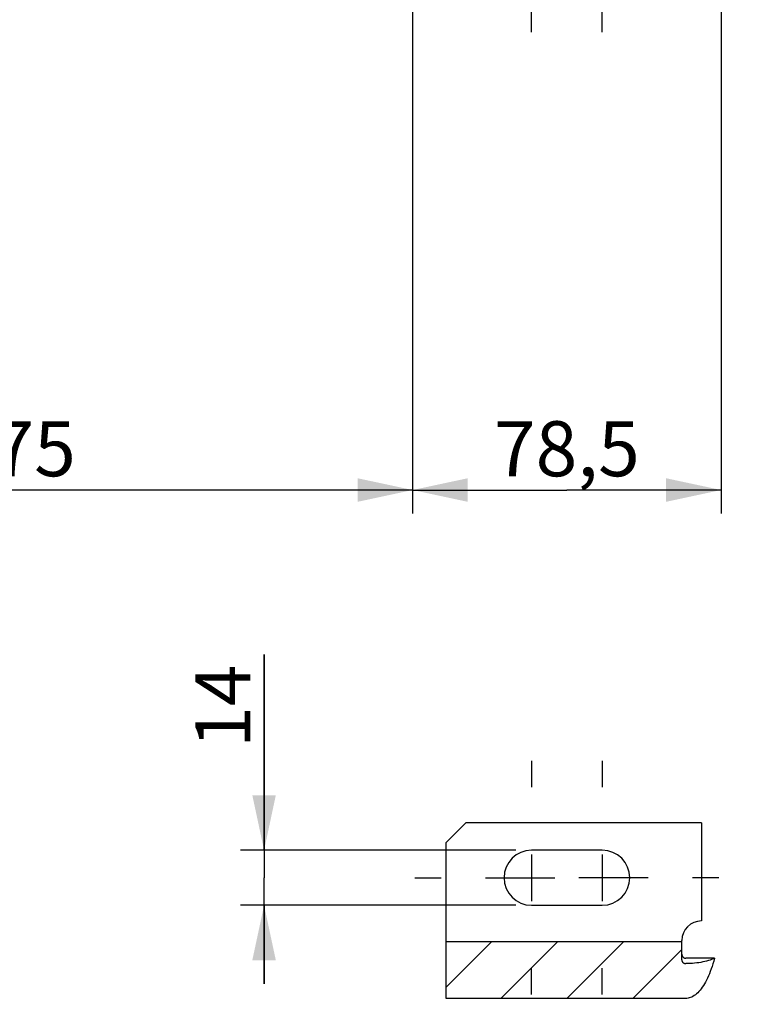
# Model space of a CAD drawing. Units: millimetres. Extents: x 0 to 594, y 0 to 420.
# Drawn here: x 122 to 168, y 148 to 211 of the extents above; entities that cross this region are included whole.
import ezdxf

# ---------------------------------------------------------------- set-up
doc = ezdxf.new("R2010")
doc.units = ezdxf.units.MM
doc.header["$LTSCALE"] = 32.67
doc.linetypes.add('CENTER', pattern=[0.6, 0.375, -0.075, 0.075, -0.075])
doc.linetypes.add('HIDDEN', pattern=[0.2, 0.1, -0.1])
doc.layers.get('0').update_dxf_attribs({"linetype": 'CONTINUOUS'})
for name, color, linetype in [('DEFAULT_1', 7, 'CENTER'), ('DEFAULT_2', 8, 'HIDDEN'), ('SOLIDES', 7, 'CONTINUOUS')]:
    doc.layers.add(name, color=color, linetype=linetype)
doc.styles.get("Standard").update_dxf_attribs({"font": 'txt', "width": 0.85})
doc.dimstyles.new('DIMSTYLE_2', dxfattribs={"dimtxt": 3.5, "dimasz": 3.5, "dimexe": 0.18, "dimexo": 0.0625, "dimgap": 0.09, "dimtad": 1, "dimdec": 4, "dimlfac": 4, "dimdsep": 46, "dimtxsty": 'STANDARD', "dimblk": '_FILLED', "dimblk1": '_FILLED', "dimblk2": '_FILLED', "dimcen": 0.09, "dimclrt": 5, "dimadec": 0, "dimazin": 0, "dimtp": 0.5, "dimtm": 0.5, "dimtfac": 1, "dimtdec": 4, "dimtofl": 0, "dimtmove": 0, "dimatfit": 3, "dimldrblk": '_FILLED', "dimfxl": 1, "dimtolj": 1, "dimarcsym": 0})
doc.dimstyles.new('DIMSTYLE_3', dxfattribs={"dimtxt": 3.5, "dimasz": 3.5, "dimexe": 0.18, "dimexo": 0.0625, "dimgap": 0.09, "dimtad": 1, "dimdec": 0, "dimlfac": 4, "dimdsep": 46, "dimtxsty": 'STANDARD', "dimblk": '_FILLED', "dimblk1": '_FILLED', "dimblk2": '_FILLED', "dimcen": 0.09, "dimclrt": 5, "dimadec": 0, "dimazin": 0, "dimtfac": 1, "dimtdec": 0, "dimtofl": 0, "dimtmove": 0, "dimatfit": 3, "dimldrblk": '_FILLED', "dimfxl": 1, "dimtolj": 1, "dimarcsym": 0})
doc.dimstyles.new('DIMSTYLE_4', dxfattribs={"dimtxt": 3.5, "dimasz": 3.5, "dimexe": 0.18, "dimexo": 0.0625, "dimgap": 0.09, "dimtad": 1, "dimdec": 4, "dimlfac": 4, "dimdsep": 46, "dimtxsty": 'STANDARD', "dimblk": '_FILLED', "dimblk1": '_FILLED', "dimblk2": '_FILLED', "dimcen": 0.09, "dimclrt": 5, "dimadec": 0, "dimazin": 0, "dimtp": 0.0001, "dimtm": 0.0001, "dimtfac": 1, "dimtdec": 4, "dimtofl": 0, "dimtmove": 0, "dimatfit": 3, "dimldrblk": '_FILLED', "dimfxl": 1, "dimtolj": 1, "dimarcsym": 0})

# ---------------------------------------------------------------- blocks, each defined once
blk = doc.blocks.new('_FILLED')
at = {"color": 0, "linetype": 'BYBLOCK'}
blk.add_solid([(0, 0), (-1, 0.214), (-1, -0.214)], dxfattribs=at)
blk = doc.blocks.new('*D1')
at = {"color": 2, "linetype": 'CONTINUOUS'}
for p, q in [((89.619, 204.419), (89.619, 349.4)), ((142.303, 260.653), (142.303, 349.4)), ((89.619, 347.9), (115.961, 347.9)), ((142.303, 347.9), (115.961, 347.9))]:
    blk.add_line(p, q, dxfattribs=at)
at = {"color": 2, "linetype": 'CONTINUOUS', "xscale": 3.5, "yscale": 3.5, "zscale": 3.5, "rotation": 180}
blk.add_blockref('_FILLED', (89.619, 347.9), dxfattribs=at)
at = {"color": 2, "linetype": 'CONTINUOUS', "xscale": 3.5, "yscale": 3.5, "zscale": 3.5}
blk.add_blockref('_FILLED', (142.303, 347.9), dxfattribs=at)
at = {"color": 5, "linetype": 'CONTINUOUS', "insert": (115.961, 352.275), "char_height": 3.5, "width": 8.925, "attachment_point": 2, "line_spacing_factor": 0.9}
blk.add_mtext(' Xg', dxfattribs=at)
blk = doc.blocks.new('*D5')
at = {"color": 2, "linetype": 'CONTINUOUS'}
for p, q in [((89.619, 204.419), (89.619, 385.387)), ((244.119, 262.893), (244.119, 385.387)), ((89.619, 383.887), (166.869, 383.887)), ((244.119, 383.887), (166.869, 383.887))]:
    blk.add_line(p, q, dxfattribs=at)
at = {"color": 2, "linetype": 'CONTINUOUS', "xscale": 3.5, "yscale": 3.5, "zscale": 3.5, "rotation": 180}
blk.add_blockref('_FILLED', (89.619, 383.887), dxfattribs=at)
at = {"color": 2, "linetype": 'CONTINUOUS', "xscale": 3.5, "yscale": 3.5, "zscale": 3.5}
blk.add_blockref('_FILLED', (244.119, 383.887), dxfattribs=at)
at = {"color": 5, "linetype": 'CONTINUOUS', "insert": (166.869, 388.262), "char_height": 3.5, "width": 8.925, "attachment_point": 2, "line_spacing_factor": 0.9}
blk.add_mtext('618', dxfattribs=at)
blk = doc.blocks.new('*D7')
at = {"color": 2, "linetype": 'CONTINUOUS'}
for p, q in [((89.619, 204.419), (89.619, 360.361)), ((191.119, 308.669), (191.119, 360.361)), ((89.619, 358.861), (140.369, 358.861)), ((191.119, 358.861), (140.369, 358.861))]:
    blk.add_line(p, q, dxfattribs=at)
at = {"color": 2, "linetype": 'CONTINUOUS', "xscale": 3.5, "yscale": 3.5, "zscale": 3.5, "rotation": 180}
blk.add_blockref('_FILLED', (89.619, 358.861), dxfattribs=at)
at = {"color": 2, "linetype": 'CONTINUOUS', "xscale": 3.5, "yscale": 3.5, "zscale": 3.5}
blk.add_blockref('_FILLED', (191.119, 358.861), dxfattribs=at)
at = {"color": 5, "linetype": 'CONTINUOUS', "insert": (140.369, 363.236), "char_height": 3.5, "width": 8.925, "attachment_point": 2, "line_spacing_factor": 0.9}
blk.add_mtext('406', dxfattribs=at)
blk = doc.blocks.new('*D14')
at = {"color": 2, "linetype": 'CONTINUOUS'}
for p, q in [((89.619, 204.419), (89.619, 373.088)), ((168.88, 361.009), (168.88, 373.088)), ((89.619, 371.588), (129.249, 371.588)), ((168.88, 371.588), (129.249, 371.588)), ((168.88, 323.658), (168.88, 357.273))]:
    blk.add_line(p, q, dxfattribs=at)
at = {"color": 2, "linetype": 'CONTINUOUS', "xscale": 3.5, "yscale": 3.5, "zscale": 3.5, "rotation": 180}
blk.add_blockref('_FILLED', (89.619, 371.588), dxfattribs=at)
at = {"color": 2, "linetype": 'CONTINUOUS', "xscale": 3.5, "yscale": 3.5, "zscale": 3.5}
blk.add_blockref('_FILLED', (168.88, 371.588), dxfattribs=at)
at = {"color": 5, "linetype": 'CONTINUOUS', "insert": (129.249, 375.963), "char_height": 3.5, "width": 8.925, "attachment_point": 2, "line_spacing_factor": 0.9}
blk.add_mtext('317', dxfattribs=at)
blk = doc.blocks.new('*D22')
at = {"color": 2, "linetype": 'CONTINUOUS'}
for p, q in [((89.619, 202.419), (89.619, 138.109)), ((154.619, 143.977), (154.619, 138.109)), ((89.619, 139.609), (122.119, 139.609)), ((154.619, 139.609), (122.119, 139.609))]:
    blk.add_line(p, q, dxfattribs=at)
at = {"color": 2, "linetype": 'CONTINUOUS', "xscale": 3.5, "yscale": 3.5, "zscale": 3.5, "rotation": 180}
blk.add_blockref('_FILLED', (89.619, 139.609), dxfattribs=at)
at = {"color": 2, "linetype": 'CONTINUOUS', "xscale": 3.5, "yscale": 3.5, "zscale": 3.5}
blk.add_blockref('_FILLED', (154.619, 139.609), dxfattribs=at)
at = {"color": 5, "linetype": 'CONTINUOUS', "insert": (122.119, 143.984), "char_height": 3.5, "width": 8.925, "attachment_point": 2, "line_spacing_factor": 0.9}
blk.add_mtext('260', dxfattribs=at)
blk = doc.blocks.new('*D23')
at = {"color": 2, "linetype": 'CONTINUOUS'}
for p, q in [((147.056, 217.419), (147.056, 179.294)), ((166.681, 215.919), (166.681, 179.294)), ((147.056, 180.794), (156.869, 180.794)), ((166.681, 180.794), (156.869, 180.794))]:
    blk.add_line(p, q, dxfattribs=at)
at = {"color": 2, "linetype": 'CONTINUOUS', "xscale": 3.5, "yscale": 3.5, "zscale": 3.5, "rotation": 180}
blk.add_blockref('_FILLED', (147.056, 180.794), dxfattribs=at)
at = {"color": 2, "linetype": 'CONTINUOUS', "xscale": 3.5, "yscale": 3.5, "zscale": 3.5}
blk.add_blockref('_FILLED', (166.681, 180.794), dxfattribs=at)
at = {"color": 5, "linetype": 'CONTINUOUS', "insert": (156.869, 185.169), "char_height": 3.5, "width": 11.9, "attachment_point": 2, "line_spacing_factor": 0.9}
blk.add_mtext('78,5', dxfattribs=at)
blk = doc.blocks.new('*D24')
at = {"color": 2, "linetype": 'CONTINUOUS'}
for p, q in [((147.056, 215.169), (147.056, 179.294)), ((89.619, 202.419), (89.619, 179.294)), ((89.619, 180.794), (118.337, 180.794)), ((147.056, 180.794), (118.337, 180.794))]:
    blk.add_line(p, q, dxfattribs=at)
at = {"color": 2, "linetype": 'CONTINUOUS', "xscale": 3.5, "yscale": 3.5, "zscale": 3.5, "rotation": 180}
blk.add_blockref('_FILLED', (89.619, 180.794), dxfattribs=at)
at = {"color": 2, "linetype": 'CONTINUOUS', "xscale": 3.5, "yscale": 3.5, "zscale": 3.5}
blk.add_blockref('_FILLED', (147.056, 180.794), dxfattribs=at)
at = {"color": 5, "linetype": 'CONTINUOUS', "insert": (118.337, 185.169), "char_height": 3.5, "width": 17.85, "attachment_point": 2, "line_spacing_factor": 0.9}
blk.add_mtext('229,75', dxfattribs=at)
blk = doc.blocks.new('*D25')
at = {"color": 2, "linetype": 'CONTINUOUS'}
for p, q in [((137.602, 157.886), (137.602, 170.34)), ((137.602, 170.34), (137.602, 156.136)), ((153.619, 157.886), (136.102, 157.886)), ((137.602, 149.386), (137.602, 156.136)), ((153.619, 154.386), (136.102, 154.386)), ((137.602, 154.386), (137.602, 149.386))]:
    blk.add_line(p, q, dxfattribs=at)
at = {"color": 2, "linetype": 'CONTINUOUS', "xscale": 3.5, "yscale": 3.5, "zscale": 3.5}
for p, rotation in [((137.602, 157.886), 270), ((137.602, 154.386), 90)]:
    blk.add_blockref('_FILLED', p, dxfattribs=dict(at, rotation=rotation))
at = {"color": 5, "linetype": 'CONTINUOUS', "insert": (133.227, 164.39), "char_height": 3.5, "width": 5.95, "attachment_point": 1, "rotation": 90, "line_spacing_factor": 0.9}
blk.add_mtext('14', dxfattribs=at)

msp = doc.modelspace()

# ---------------------------------------------------------------- hatches: boundary and pattern name
at = {"linetype": 'CONTINUOUS'}
h = msp.add_hatch(dxfattribs=at)
h.set_pattern_fill('default__2', color=2, scale=2.97, angle=45, style=0, pattern_type=0)
h.set_pattern_definition([(45, (0, 0), (-2.100107, 2.100107), [])])
edge = h.paths.add_edge_path()
edge.add_spline(control_points=[(164.181094, 151.285073), (164.181453, 151.254636), (164.189998, 151.197589), (164.22873, 151.1196), (164.286091, 151.0609), (164.356103, 151.024499), (164.405343, 151.016471), (164.431094, 151.016403)], knot_values=[0, 0, 0, 0, 0.2, 0.4, 0.6, 0.8, 1, 1, 1, 1], degree=3, periodic=0)
edge.add_line((164.431094, 151.016403), (166.2576, 151.016403))
edge.add_spline(control_points=[(166.2576, 151.016403), (166.208842, 150.832439), (166.106185, 150.484203), (165.93611, 150.022001), (165.751944, 149.616723), (165.554098, 149.267605), (165.343091, 148.97548), (165.119842, 148.743327), (164.886925, 148.576176), (164.65453, 148.480692), (164.504958, 148.459934), (164.431094, 148.460686)], knot_values=[0, 0, 0, 0, 0.111111111, 0.222222222, 0.333333333, 0.444444444, 0.555555556, 0.666666667, 0.777777778, 0.888888889, 1, 1, 1, 1], degree=3, periodic=0)
edge.add_line((164.431094, 148.460686), (149.181094, 148.460686))
edge.add_line((149.181094, 148.460686), (149.181094, 152.06319))
edge.add_line((149.181094, 152.06319), (164.181094, 152.06319))
edge.add_line((164.181094, 152.06319), (164.181094, 151.285073))

# ---------------------------------------------------------------- linework, layer by layer
at = {"color": 7, "linetype": 'CONTINUOUS'}
for p, q in [((150.431094, 159.636302), (149.181094, 158.386302)), ((149.181094, 148.460686), (149.181094, 158.386302)), ((159.118594, 157.886302), (154.618594, 157.886302)), ((154.618594, 154.386302), (159.118594, 154.386302)), ((164.181094, 152.06319), (149.181094, 152.06319)), ((164.181094, 151.285073), (164.181094, 152.136302)), ((166.2576, 151.016403), (164.431094, 151.016403)), ((164.431094, 148.460686), (149.181094, 148.460686))]:
    msp.add_line(p, q, dxfattribs=at)
at = {"color": 2, "linetype": 'CONTINUOUS'}
for p, q in [((154.618594, 157.621302), (154.618594, 154.651302)), ((159.118594, 157.621302), (159.118594, 154.651302)), ((153.368594, 156.136302), (156.103594, 156.136302)), ((160.368594, 156.136302), (157.633594, 156.136302))]:
    msp.add_line(p, q, dxfattribs=at)
at = {"color": 7, "linetype": 'CONTINUOUS'}
for points in [[(164.181094, 151.285073), (164.182802, 151.255202), (164.18721, 151.226462), (164.194317, 151.198853), (164.204325, 151.172092), (164.217033, 151.146462), (164.231835, 151.122815), (164.248776, 151.101274), (164.267811, 151.081715), (164.288199, 151.064616), (164.309931, 151.050072), (164.333015, 151.037988), (164.356745, 151.028559), (164.380883, 151.021851), (164.405666, 151.017799), (164.431094, 151.016403)], [(166.2576, 151.016403), (166.207973, 150.835741), (166.156608, 150.661683), (166.103504, 150.494228), (166.048614, 150.333456), (165.991985, 150.179287), (165.933762, 150.031489), (165.873965, 149.890017), (165.812574, 149.754915), (165.749664, 149.626083), (165.685241, 149.503453), (165.6193, 149.387092), (165.551904, 149.277104), (165.483033, 149.173412), (165.412707, 149.076093), (165.341051, 148.985475), (165.267975, 148.901485), (165.193569, 148.824197), (165.11823, 148.754161), (165.041777, 148.691411), (164.96439, 148.635914), (164.887012, 148.58812), (164.809723, 148.548306), (164.732443, 148.516196), (164.65587, 148.491417), (164.580237, 148.473843), (164.505312, 148.463599), (164.431094, 148.460686)]]:
    msp.add_lwpolyline(points, dxfattribs=at)
for centre, start, end in [((154.618594, 156.136302), 90, 270), ((159.118594, 156.136302), 270, 90)]:
    msp.add_arc(centre, 1.75, start, end, dxfattribs=at)
at = {"layer": 'DEFAULT_1', "color": 2, "linetype": 'CENTER'}
for p, q in [((154.618594, 209.91876), (154.618594, 221.16876)), ((159.118594, 209.91876), (159.118594, 221.16876)), ((154.618594, 163.561302), (154.618594, 161.886302)), ((159.118594, 163.561302), (159.118594, 161.886302)), ((147.193594, 156.136302), (148.868594, 156.136302)), ((151.693594, 156.136302), (153.368594, 156.136302)), ((162.043594, 156.136302), (160.368594, 156.136302)), ((166.543594, 156.136302), (164.868594, 156.136302)), ((154.618594, 148.711302), (154.618594, 150.386302)), ((159.118594, 148.711302), (159.118594, 150.386302))]:
    msp.add_line(p, q, dxfattribs=at)
at = {"layer": 'DEFAULT_2', "color": 8, "linetype": 'HIDDEN'}
msp.add_line((164.181094, 150.90617), (164.181094, 151.285073), dxfattribs=at)
for points in [[(166.2576, 151.016403), (166.17039, 150.974903), (166.077031, 150.935783), (165.977524, 150.899042), (165.871424, 150.864553), (165.759177, 150.832443), (165.642113, 150.803094), (165.520176, 150.776539), (165.393424, 150.752745), (165.263362, 150.731994), (165.129952, 150.714324), (164.993233, 150.699697), (164.854825, 150.688288), (164.71527, 150.680155), (164.574026, 150.67524), (164.431094, 150.673542)], [(164.181094, 150.90617), (164.182587, 150.881426), (164.186665, 150.857464), (164.19333, 150.834284), (164.202709, 150.811651), (164.214675, 150.789799), (164.22884, 150.769435), (164.245276, 150.750606), (164.263913, 150.733265), (164.284148, 150.71797), (164.306033, 150.70479), (164.329516, 150.693656), (164.35384, 150.684928), (164.378751, 150.678727), (164.404502, 150.674931), (164.431094, 150.673542)]]:
    msp.add_lwpolyline(points, dxfattribs=at)
at = {"layer": 'SOLIDES', "color": 7, "linetype": 'CONTINUOUS'}
for q in [(150.431094, 159.636302), (165.431094, 153.386302)]:
    msp.add_line((165.431094, 159.636302), q, dxfattribs=at)
msp.add_arc((165.431094, 152.136302), 1.25, 90, 180, dxfattribs=at)

# ---------------------------------------------------------------- dimensions: what is measured, and where the dimension line sits
at = {"color": 2, "linetype": 'CONTINUOUS'}
for base, p1, p2, dimstyle, picture, middle in [((244.118594, 383.88715), (89.618594, 204.41876), (244.118594, 262.892811), 'DIMSTYLE_4', '*D5', (162.406094, 386.51215)), ((168.879541, 371.587522), (89.618594, 204.41876), (168.879541, 323.658194), 'DIMSTYLE_3', '*D14', (124.786568, 374.212522)), ((191.118594, 358.861079), (89.618594, 204.41876), (191.118594, 308.66876), 'DIMSTYLE_4', '*D7', (135.906094, 361.486079)), ((166.681094, 180.793837), (147.056094, 217.41876), (166.681094, 215.91876), 'DIMSTYLE_4', '*D23', (150.918594, 183.418837)), ((147.056094, 180.793837), (89.618594, 202.41876), (147.056094, 215.16876), 'DIMSTYLE_4', '*D24', (109.412344, 183.418837)), ((154.618594, 139.609416), (89.618594, 202.41876), (154.618594, 143.977272), 'DIMSTYLE_4', '*D22', (117.656094, 142.234416))]:
    dim = msp.add_linear_dim(base=base, p1=p1, p2=p2, dimstyle=dimstyle, dxfattribs=at)
    dim.commit()
    dim.dimension.update_dxf_attribs({"geometry": picture, "text_midpoint": middle, "dimtype": 160})
dim = msp.add_linear_dim(base=(142.302904, 347.899778), p1=(89.618594, 204.41876), p2=(142.302904, 260.652956), text=' Xg', dimstyle='DIMSTYLE_2', dxfattribs=at)
dim.commit()
dim.dimension.update_dxf_attribs({"geometry": '*D1', "text_midpoint": (111.498249, 350.524778), "dimtype": 160})
dim = msp.add_linear_dim(base=(137.602245, 157.886302), p1=(153.618594, 154.386302), p2=(153.618594, 157.886302), angle=90, dimstyle='DIMSTYLE_4', dxfattribs=at)
dim.commit()
dim.dimension.update_dxf_attribs({"geometry": '*D25', "text_midpoint": (134.977245, 167.364889), "dimtype": 160})

doc.saveas('drawing.dxf')
